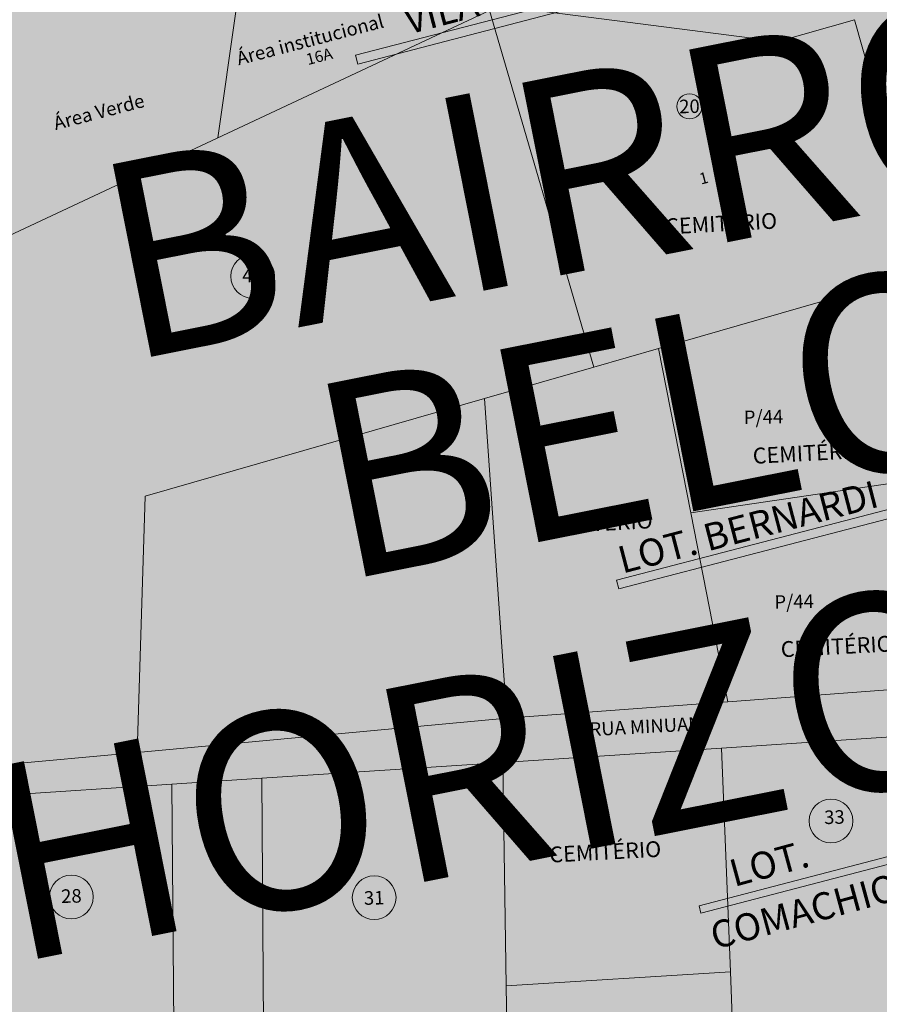
# Model space of a CAD drawing. Units: millimetres. Extents: x 1732 to 15397, y 1468 to 10081.
# Drawn here: x 10206 to 10586, y 7206 to 7642 of the extents above; entities that cross this region are included whole.
import ezdxf
from ezdxf.enums import TextEntityAlignment as Align

# ---------------------------------------------------------------- set-up
doc = ezdxf.new("R2010")
doc.units = ezdxf.units.MM
doc.linetypes.add('CONTÍNUO', pattern=[0])
for name, color, linetype in [('00 - DEMARCAÇÃO DE QUADRAS', 3, 'Continuous'), ('00 - DIVISÃO DE LOTES', 251, 'Continuous'), ('00 - INDICADOR LOTEAMENTOS', 10, 'Continuous'), ('00 - INSTITUCIONAIS', 30, 'Continuous'), ('00 - NOMES LOTEAMENTOS', 50, 'Continuous'), ('00 - NÚMERO LOTES', 7, 'CONTÍNUO'), ('00 - TEXTO RUAS', 7, 'Continuous'), ('CORES BAIRROS', 7, 'Continuous'), ('LARANJA NOME', 30, 'Continuous')]:
    doc.layers.add(name, color=color, linetype=linetype)
doc.layers.add('00 - TEXTO QUADRAS', color=4, linetype='CONTÍNUO', lineweight=18)
doc.styles.get("Standard").update_dxf_attribs({"font": 'arial.ttf'})

msp = doc.modelspace()

# ---------------------------------------------------------------- hatches: boundary and pattern name
at = {"layer": 'CORES BAIRROS', "transparency": 33554534}
h = msp.add_hatch(color=74, dxfattribs=at)
h.dxf.hatch_style = 1
h.paths.add_polyline_path([(11544.13, 8682.21), (11498.59, 8835.79), (11301.97, 8680.83), (11363.86, 8478.62), (11270.83, 8415.77), (11244.69, 8403.67), (11068.03, 8291.54), (10968.73, 8226.11), (10812.08, 8123.72), (10621.99, 7999.48), (10427.18, 7872.15), (10247.15, 7754.79), (10071.51, 7636.33), (10074.72, 7612.76), (10053.37, 7569.59), (10034.42, 7546.4), (10030.92, 7539.63), (10032.75, 7526.08), (10040.4, 7519.31), (10046.88, 7505.78), (10049.48, 7478.57), (10049.55, 7446.35), (10061.81, 7439.33), (10070.96, 7414.08), (10070.52, 7373.92), (10079.98, 7324.66), (10094.61, 7308.17), (10113.73, 7281.39), (10138.27, 7217.74), (10145.25, 7187.75), (10156.53, 7149.18), (10169.3, 7143), (10221.68, 7103.3), (10238.91, 7102.02), (10330.43, 6787.72), (10939.31, 6982.11), (11150.14, 7109.89), (11836.5, 7585.25), (11838.48, 7596.48)])

# ---------------------------------------------------------------- linework, layer by layer
at = {"layer": '00 - DEMARCAÇÃO DE QUADRAS', "lineweight": 5}
for p, q in [((10413.69, 7645.75), (10121.39, 7508.81)), ((10459.93, 7487.98), (10413.69, 7645.75)), ((10418.35, 7647.94), (10541.56, 7632.16)), ((10541.56, 7632.16), (10575.33, 7641.7)), ((10575.33, 7641.7), (10606.93, 7529.88)), ((10488.55, 7496.23), (10587.35, 7524.68)), ((10488.55, 7496.23), (10459.93, 7487.98)), ((10502.81, 7423.48), (10488.55, 7496.23)), ((10459.93, 7487.98), (10411.52, 7474.04)), ((10411.52, 7474.04), (10261.3, 7430.78)), ((10421.3, 7332.55), (10411.52, 7474.04)), ((10502.81, 7423.48), (10612.46, 7439.67)), ((10261.3, 7430.78), (10257.74, 7317.41)), ((10519.2, 7339.81), (10502.81, 7423.48)), ((10639.33, 7348.72), (10519.2, 7339.81)), ((10519.19, 7339.81), (10421.3, 7332.55)), ((10519.2, 7339.81), (10519.19, 7339.81)), ((10257.74, 7317.41), (10421.3, 7332.55)), ((10516.37, 7319.32), (10615.51, 7325.85)), ((10419.66, 7312.95), (10516.37, 7319.32)), ((10516.37, 7319.32), (10520.33, 7220.22)), ((10257.74, 7317.41), (10097.63, 7302.58)), ((10312.91, 7305.93), (10419.66, 7312.95)), ((10419.66, 7312.95), (10421.12, 7214)), ((10273, 7303.3), (10312.91, 7305.93)), ((10312.91, 7305.93), (10314.27, 7103.7)), ((10196.86, 7298.28), (10273, 7303.3)), ((10273, 7303.3), (10274.57, 7109.98)), ((10274.55, 7109.97), (10273, 7303.3)), ((10520.33, 7220.22), (10421.12, 7214)), ((10520.33, 7220.22), (10528.96, 7004.23)), ((10529.39, 6993.41), (10520.33, 7220.22)), ((10421.12, 7214), (10423.77, 7033.05))]:
    msp.add_line(p, q, dxfattribs=at)
at = {"layer": '00 - DIVISÃO DE LOTES', "lineweight": 5}
msp.add_line((10293.44, 7589.41), (10301.43, 7645.44), dxfattribs=at)
at = {"layer": '00 - INDICADOR LOTEAMENTOS', "lineweight": 5}
for points in [[(10468.67, 7651.66), (10355.34, 7622.11), (10354.33, 7625.98), (10466.79, 7655.31)], [(10592.37, 7425.55), (10469.88, 7393.6), (10470.89, 7389.73), (10593.38, 7421.68)], [(10593.02, 7272.05), (10506.48, 7249.48), (10507.32, 7246.25), (10593.86, 7268.82)]]:
    msp.add_lwpolyline(points, dxfattribs=at)
at = {"layer": '00 - TEXTO QUADRAS', "lineweight": 5}
for centre, radius in [((10502.23, 7603.39), 5.55), ((10308.84, 7528.16), 9.68), ((10564.87, 7287.05), 9.68), ((10228.56, 7253.38), 9.68), ((10362.63, 7253.09), 9.68)]:
    msp.add_circle(centre, radius, dxfattribs=at)

# ---------------------------------------------------------------- texts
at = {"layer": '00 - INSTITUCIONAIS', "lineweight": 5}
for s, height, rotation, p in [('Área institucional', 6, 14.6179, (10335, 7629.98)), ('Área Verde', 6, 14.6179, (10241.5, 7598.04)), ('CEMITÉRIO', 7, 3.0571, (10516.43, 7548)), ('CEMITÉRIO', 7, 3.0571, (10555.19, 7446.45)), ('CEMITÉRIO', 7, 3.0571, (10461.33, 7415.34)), ('CEMITÉRIO', 7, 3.0571, (10567.6, 7360.8)), ('CEMITÉRIO', 7, 3.0571, (10465.12, 7269.9))]:
    msp.add_text(s, height=height, rotation=rotation, dxfattribs=at).set_placement(p, align=Align.CENTER)
at = {"layer": '00 - NOMES LOTEAMENTOS'}
msp.add_text('VILA VERDE', height=12, rotation=14.6179, dxfattribs=at).set_placement((10420.05, 7646.17), align=Align.CENTER)
at = {"layer": '00 - NOMES LOTEAMENTOS', "lineweight": 5}
for s, rotation, p in [('LOT. BERNARDI', 14.6179, (10529.65, 7411.39)), ('LOT.', 15.2214, (10539.06, 7262.43)), ('COMACHIO', 15.2214, (10554.61, 7241.26))]:
    msp.add_text(s, height=12, rotation=rotation, dxfattribs=at).set_placement(p, align=Align.CENTER)
at = {"layer": '00 - NÚMERO LOTES', "lineweight": 5}
msp.add_text('16A', height=5, rotation=14.6179, dxfattribs=at).set_placement((10333.28, 7621.61))
at = {"layer": '00 - NÚMERO LOTES'}
msp.add_text('1', height=5, rotation=14.6179, dxfattribs=at).set_placement((10507.33, 7568.74))
at = {"layer": '00 - NÚMERO LOTES', "lineweight": 5}
msp.add_text('3', height=5, rotation=14.6179, dxfattribs=at).set_placement((10294.04, 7288.97), align=Align.CENTER)
at = {"layer": '00 - TEXTO QUADRAS', "lineweight": 5}
msp.add_text('20', height=6, rotation=1.2876, dxfattribs=at).set_placement((10497.75, 7600.3))
for s, p in [('46', (10308.82, 7525.54)), ('P/44', (10535.07, 7462.88)), ('P/44', (10548.64, 7381.13)), ('33', (10566.46, 7285.74)), ('28', (10228.64, 7250.83)), ('31', (10362.69, 7250.01))]:
    msp.add_text(s, height=6, rotation=1.2876, dxfattribs=at).set_placement(p, align=Align.CENTER)
at = {"layer": '00 - TEXTO RUAS', "lineweight": 5}
msp.add_text('RUA MINUANO', height=6, rotation=3.0571, dxfattribs=at).set_placement((10485.97, 7326.06), align=Align.CENTER)
at = {"layer": 'LARANJA NOME', "color": 5, "lineweight": 5}
for s, p in [('BAIRRO', (10459.83, 7531.46)), ('BELO ', (10507.48, 7424.8)), ('HORIZONTE', (10530.99, 7289.1))]:
    msp.add_text(s, height=86.957, rotation=11.2375, dxfattribs=at).set_placement(p, align=Align.CENTER)

doc.saveas('drawing.dxf')
